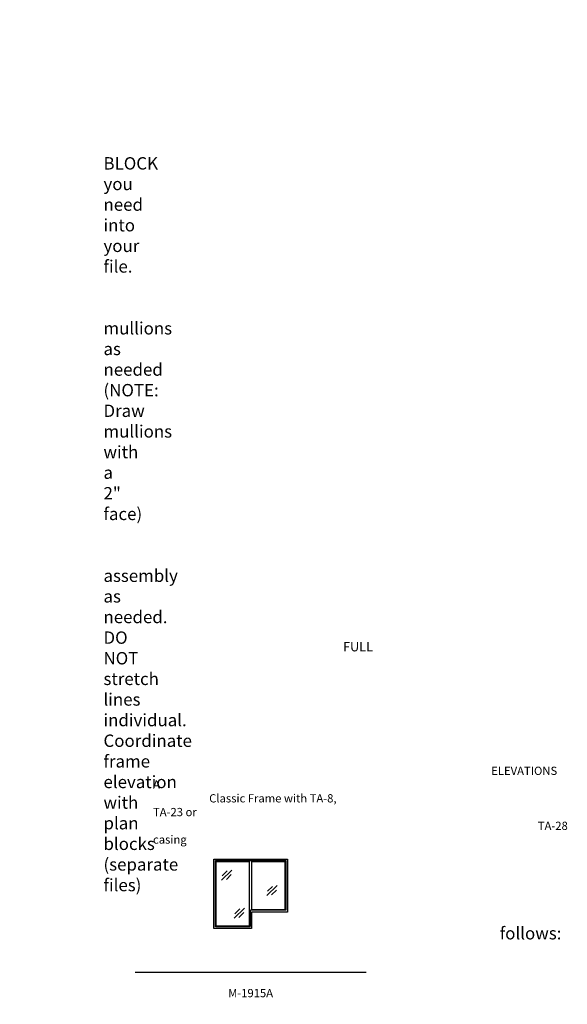
# Model space of a CAD drawing. Units: inches. Extents: x -797 to 134, y 2699 to 3451.
# Drawn here: x -264 to 134, y 2716 to 3433 of the extents above; entities that cross this region are included whole.
import ezdxf

# ---------------------------------------------------------------- set-up
doc = ezdxf.new("R2010")
doc.units = ezdxf.units.IN
doc.header["$MEASUREMENT"] = 0
doc.linetypes.add('HIDDEN', pattern=[0.375, 0.25, -0.125])
doc.layers.add('Timely_Elevations', color=1, linetype='Continuous')
doc.layers.add('Timely_RoughOpenings', color=254, linetype='HIDDEN')
doc.styles.add('ElevationID', font='arial.ttf', dxfattribs={"height": 4})

# ---------------------------------------------------------------- blocks, each defined once
blk = doc.blocks.new('Glass')
at = {"layer": 'Timely_Elevations'}
for p, q in [((-3.75, -3.66), (3.75, 3.66)), ((-3.4, -0.49), (0.22, 3.05)), ((-0.31, -3.13), (3.31, 0.4))]:
    blk.add_line(p, q, dxfattribs=at)
blk = doc.blocks.new('M1915A')
at = {"layer": 'Timely_Elevations'}
for points in [[(25.75, 10.25), (25.75, -1.75), (-1.75, -1.75), (-1.75, 48.81), (51.75, 48.81), (51.75, 10.25)], [(24, 47.06), (24, 0), (0, 0), (0, 47.06)], [(50, 47.06), (50, 12), (26, 12), (26, 47.06)]]:
    blk.add_lwpolyline(points, close=True, dxfattribs=at)
at = {"layer": 'Timely_RoughOpenings'}
blk.add_lwpolyline([(24.62, 11.56), (24.62, -0.44), (-0.62, -0.44), (-0.62, 47.87), (50.62, 47.87), (50.62, 11.56)], close=True, dxfattribs=at)
at = {"layer": 'Timely_Elevations'}
for p in [(7.68, 37.19), (40.6, 25.89), (16.87, 9.45)]:
    blk.add_blockref('Glass', p, dxfattribs=at)

msp = doc.modelspace()

# ---------------------------------------------------------------- linework, layer by layer
at = {"layer": 'Timely_Elevations'}
msp.add_line((-179.76186, 2739.64902), (-11.76186, 2739.64902), dxfattribs=at)

# ---------------------------------------------------------------- block references
msp.add_blockref('M1915A', (-120.76186, 2773.02502))

# ---------------------------------------------------------------- texts
at = {"style": 'ElevationID'}
for s, insert, char_height, width, attachment_point in [('{\\fArial|b1|i0|c0|p34;\\LREAD ME\\P}\\P{\\H0.75x;Elevation files contain both the elevation and rough opening lines.  Suggested use:\\P\\P\\pi-36,l48,t48;1.^IINSERT and EXPLODE the BLOCK you need into your file.\\P\\pi0,l0,tz;\\P\\pi-36,l48,t48;2.^ISTRETCH and manually draw mullions as needed (NOTE: Draw mullions with a 2" face)\\P\\pi0,l0,tz;\\P\\pi-36,l48,t48;3.^ISTRETCH the entire frame assembly as needed.  DO NOT stretch lines individual.  Coordinate frame elevation with plan blocks (separate files)\\P\\pi0,l0,tz;\\P\\PTYPICAL NOTES\\PAND DIMENSIONS:}', (-778.69166, 3432.56712), 12, 372, 1), ('\\pi61.64;{\\H0.75x;FULL HEIGHT\\P\\pi30.022;sidelights and borrowed lights}', (-583.28538, 2979.70889), 9, 183.6203062, 1), ('\\pi40.977;ELEVATIONS A\\P\\pi6.8063;Classic Frame with TA-8, TA-23 or \\P\\pi46.617;TA-28 casing', (-166.69166, 2889.05406), 6, 141.8596118, 1), ('\\pi-72,l72,t72;{\\H0.75x;Note:^IRough openings are measured from the frame rabbet as follows:\\P\\pt72,144;^IJAMBS ^Iadd 5/8" on each side\\P^IHEADS^Iadd 13/16" above\\P^ISILLS^Iadd 7/16" below}', (-778.69166, 2787.3796), 12, 372, 1), ('M-1915A', (-95.76186, 2723.55374), 6, 120, 5)]:
    msp.add_mtext(s, dxfattribs=dict(at, insert=insert, char_height=char_height, width=width, attachment_point=attachment_point))

doc.saveas('drawing.dxf')
